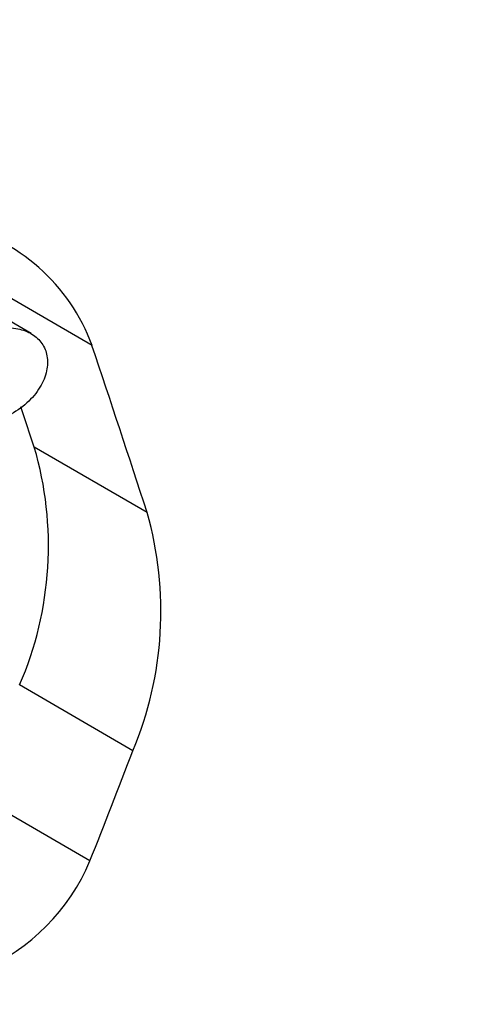
# Model space of a CAD drawing. Units: millimetres. Extents: x 0 to 1478, y 0 to 2765.
# Drawn here: x 1218 to 1222, y 1002 to 1012 of the extents above; entities that cross this region are included whole.
import ezdxf
from ezdxf import colors
from ezdxf.entities.mleader import LeaderData, LeaderLine
from ezdxf.math import Vec2, Vec3

# ---------------------------------------------------------------- set-up
doc = ezdxf.new("R2010")
doc.units = ezdxf.units.MM
doc.layers.add('DV6_Défaut', color=7, linetype='Continuous')
doc.layers.add('Défaut', color=7, linetype='Continuous')

# ---------------------------------------------------------------- blocks, each defined once
blk = doc.blocks.new('_DOT')
at = {"color": 0}
blk.add_line((0, 0), (-1, 0), dxfattribs=at)
at = {"color": 0, "const_width": 0.333}
blk.add_lwpolyline([(-0.1665, 0, 1), (0.1665, 0, 1)], format="xyb", close=True, dxfattribs=at)
blk = doc.blocks.new('SE5')
at = {"layer": 'DV6_Défaut', "color": 7, "linetype": 'Continuous'}
for p, q in [((1217.962, 1008.561), (1216.741, 1009.27)), ((1218.598, 1008.438), (1217.401, 1009.133)), ((1219.174, 1006.694), (1217.995, 1007.377)), ((1219.026, 1004.208), (1217.842, 1004.895)), ((1218.577, 1003.058), (1217.379, 1003.754))]:
    blk.add_line(p, q, dxfattribs=at)
for centre, radius, start, end in [((1216.722, 1007.75), 1.999, 20.1367, 77.1133), ((1214.491, 1006.347), 3.652, 336.5655, 16.3795), ((1215.552, 1005.663), 3.766, 337.2795, 15.885), ((1216.567, 1003.915), 2.185, 293.7399, 336.9073)]:
    blk.add_arc(centre, radius, start, end, dxfattribs=at)
for centre, major_axis, ratio, start_param, end_param in [((1197.815, 1010.8), (23.28, 9.113), 0.207404, 3.141655, 6.283066), ((1212.127, 1000.782), (-12.608, 41.054), 0.197947, -1.487291, -1.444292), ((1212.127, 1000.782), (-11.271, 36.701), 0.197947, -1.451171, -1.439564), ((1212.127, 1005.035), (-15, 0), 0.57735, 1.281858, 3.293527), ((1212.127, 1021.583), (-9.696, -38.722), 0.295566, 1.147326, 1.180731), ((1212.127, 1005.485), (15, 0), 0.57735, 4.840631, 6.033404)]:
    blk.add_ellipse(centre, major_axis=major_axis, ratio=ratio, start_param=start_param, end_param=end_param, dxfattribs=at)
blk.add_open_spline([(1217.544, 1007.643), (1217.615, 1007.659), (1217.687, 1007.686), (1217.754, 1007.722), (1217.821, 1007.758), (1217.884, 1007.804), (1217.938, 1007.857), (1217.99, 1007.907), (1218.034, 1007.965), (1218.067, 1008.024), (1218.097, 1008.079), (1218.117, 1008.137), (1218.127, 1008.193), (1218.136, 1008.246), (1218.134, 1008.299), (1218.124, 1008.346), (1218.113, 1008.393), (1218.093, 1008.436), (1218.064, 1008.473), (1218.036, 1008.51), (1217.998, 1008.541), (1217.955, 1008.565), (1217.91, 1008.59), (1217.857, 1008.607), (1217.801, 1008.616), (1217.741, 1008.625), (1217.676, 1008.625), (1217.61, 1008.616), (1217.54, 1008.606), (1217.468, 1008.586), (1217.399, 1008.558), (1217.327, 1008.528), (1217.257, 1008.488), (1217.195, 1008.441), (1217.134, 1008.394), (1217.079, 1008.339), (1217.036, 1008.28), (1216.997, 1008.226), (1216.967, 1008.167), (1216.95, 1008.108), (1216.935, 1008.055), (1216.93, 1008.002), (1216.937, 1007.952), (1216.942, 1007.905), (1216.958, 1007.86), (1216.982, 1007.82), (1217.006, 1007.78), (1217.039, 1007.745), (1217.077, 1007.717), (1217.119, 1007.686), (1217.169, 1007.663), (1217.222, 1007.647), (1217.28, 1007.631), (1217.345, 1007.623), (1217.41, 1007.626), (1217.454, 1007.627), (1217.499, 1007.633), (1217.544, 1007.643)], degree=3, knots=[0, 0, 0, 0, 0.059465, 0.059465, 0.059465, 0.119125, 0.119125, 0.119125, 0.175544, 0.175544, 0.175544, 0.227508, 0.227508, 0.227508, 0.276358, 0.276358, 0.276358, 0.324172, 0.324172, 0.324172, 0.37296, 0.37296, 0.37296, 0.424391, 0.424391, 0.424391, 0.479583, 0.479583, 0.479583, 0.538625, 0.538625, 0.538625, 0.599883, 0.599883, 0.599883, 0.659777, 0.659777, 0.659777, 0.714571, 0.714571, 0.714571, 0.763626, 0.763626, 0.763626, 0.809788, 0.809788, 0.809788, 0.856758, 0.856758, 0.856758, 0.907363, 0.907363, 0.907363, 0.962958, 0.962958, 0.962958, 1, 1, 1, 1], dxfattribs=at)

msp = doc.modelspace()

# ---------------------------------------------------------------- block references
at = {"layer": 'Défaut'}
msp.add_blockref('SE5', (0, 0), dxfattribs=at)

# ---------------------------------------------------------------- leaders
at = {"layer": 'Défaut', "color": 7, "linetype": 'Continuous'}
ml = msp.add_multileader_mtext('Standard', dxfattribs=at)
ml.set_content('{\\pxsm0.9;\\fSolid Edge ISO|b1||i0||c0|p34;\\W1.;29/02/2024\\P}', color=256)
ml.set_leader_properties()
ml.set_arrow_properties(name='DOT')
ml.build(insert=Vec2(0, 0))
ml.multileader.update_dxf_attribs({"leader_type": 0, "dogleg_length": 0, "arrow_head_size": 12})
ctx = ml.context
ctx.base_point, ctx.char_height, ctx.arrow_head_size = Vec3(1390.407, 2758.091), 12, 12
notes = []
notes.append((ctx, [(0, (0, 0, 0), (0, 0), (1, 0), 1, [])]))
ctx.mtext.insert = Vec3(1392.407, 2764.091)
for ctx, leaders in notes:
    for number, flags, end, landing, length, lines in leaders:
        leader = LeaderData()
        leader.index, (leader.has_last_leader_line, leader.has_dogleg_vector, leader.attachment_direction) = number, flags
        leader.last_leader_point, leader.dogleg_vector, leader.dogleg_length = Vec3(end), Vec3(landing), length
        for number, points, colour, breaks in lines:
            line = LeaderLine()
            line.index, line.vertices, line.color, line.breaks = number, Vec3.list(points), colors.encode_raw_color(colour), breaks
            leader.lines.append(line)
        ctx.leaders.append(leader)

doc.saveas('drawing.dxf')
